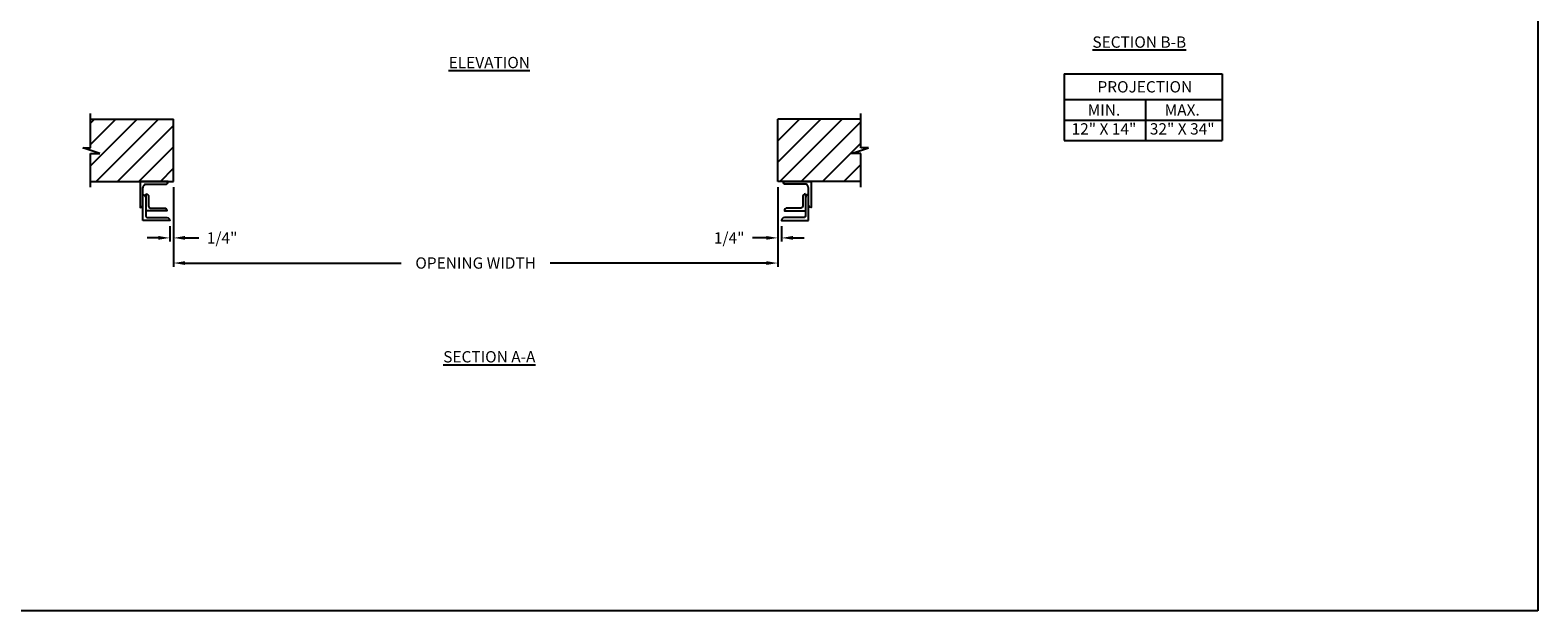
# Model space of a CAD drawing. Units: inches. Extents: x 169.6 to 213.7, y 195.1 to 266.5.
# Drawn here: x 176.6 to 189.1, y 195.1 to 199.9 of the extents above; entities that cross this region are included whole.
import ezdxf

# ---------------------------------------------------------------- set-up
doc = ezdxf.new("R2010")
doc.units = ezdxf.units.IN
doc.header["$LTSCALE"] = 0.25
doc.header["$MEASUREMENT"] = 0
doc.layers.add('ANNOTATIONS', color=1, linetype='Continuous')
doc.layers.add('RHX LH F.O.H.', color=7, linetype='Continuous')
doc.styles.add('ARIAL', font='arial.ttf', dxfattribs={"height": 0.09375})
doc.dimstyles.new('ARIAL', dxfattribs={"dimtxt": 0.09375, "dimasz": 0.09375, "dimexe": 0.03125, "dimexo": 0.046875, "dimgap": 0.09, "dimtad": 0, "dimtih": 1, "dimtoh": 1, "dimdec": 4, "dimzin": 0, "dimdsep": 46, "dimlunit": 4, "dimtxsty": 'ARIAL', "dimcen": 0.09, "dimadec": 0, "dimazin": 0, "dimtfac": 1, "dimtdec": 4, "dimtix": 1, "dimtofl": 0, "dimtmove": 0, "dimatfit": 3, "dimfxl": 0.18, "dimfrac": 2, "dimtolj": 1, "dimtzin": 0, "dimarcsym": 0})
doc.dimstyles.new('STANDARD$0', dxfattribs={"dimtxt": 0.09375, "dimasz": 0.09375, "dimexe": 0.03125, "dimexo": 0.046875, "dimgap": 0.09, "dimtad": 0, "dimtih": 1, "dimtoh": 1, "dimdec": 4, "dimzin": 0, "dimdsep": 46, "dimtxsty": 'ARIAL', "dimcen": 0.09, "dimadec": 0, "dimazin": 0, "dimtfac": 1, "dimtdec": 4, "dimtofl": 0, "dimtmove": 0, "dimatfit": 1, "dimfxl": 1, "dimtolj": 1, "dimtzin": 0, "dimarcsym": 0})
pattern_1 = [(45, (-7.17017, -70.7013), (-0.08838835, 0.08838835), [])]

# ---------------------------------------------------------------- blocks, each defined once
blk = doc.blocks.new('*D64')
at = {"layer": 'ANNOTATIONS', "color": 0, "lineweight": -2, "transparency": 16777216}
for p, q in [((182.769, 198.581), (182.769, 198.129)), ((182.8, 198.258), (182.8, 198.129)), ((182.675, 198.16), (182.561, 198.16)), ((182.894, 198.16), (182.988, 198.16))]:
    blk.add_line(p, q, dxfattribs=at)
at = {"layer": 'ANNOTATIONS', "color": 0, "transparency": 16777216}
for points in [[(182.675, 198.176), (182.675, 198.145), (182.769, 198.16)], [(182.894, 198.176), (182.894, 198.145), (182.8, 198.16)]]:
    blk.add_solid(points, dxfattribs=at)
at = {"layer": 'defpoints', "color": 0, "transparency": 16777216}
for p in [(182.769, 198.628), (182.8, 198.305), (182.8, 198.16)]:
    blk.add_point(p, dxfattribs=at)
at = {"layer": 'ANNOTATIONS', "color": 0, "transparency": 16777216, "insert": (182.367, 198.16), "char_height": 0.0938, "attachment_point": 5, "style": 'ARIAL'}
blk.add_mtext('\\A1;1/4"', dxfattribs=at)
blk = doc.blocks.new('*D65')
at = {"layer": 'ANNOTATIONS', "color": 0, "lineweight": -2, "transparency": 16777216}
for p, q in [((177.769, 198.581), (177.769, 198.129)), ((177.738, 198.258), (177.738, 198.129)), ((177.644, 198.16), (177.55, 198.16)), ((177.863, 198.16), (177.977, 198.16))]:
    blk.add_line(p, q, dxfattribs=at)
at = {"layer": 'ANNOTATIONS', "color": 0, "transparency": 16777216}
for points in [[(177.644, 198.176), (177.644, 198.145), (177.738, 198.16)], [(177.863, 198.176), (177.863, 198.145), (177.769, 198.16)]]:
    blk.add_solid(points, dxfattribs=at)
at = {"layer": 'defpoints', "color": 0, "transparency": 16777216}
for p in [(177.769, 198.628), (177.738, 198.305), (177.738, 198.16)]:
    blk.add_point(p, dxfattribs=at)
at = {"layer": 'ANNOTATIONS', "color": 0, "transparency": 16777216, "insert": (178.171, 198.16), "char_height": 0.0938, "attachment_point": 5, "style": 'ARIAL'}
blk.add_mtext('\\A1;1/4"', dxfattribs=at)
blk = doc.blocks.new('*D66')
at = {"layer": 'ANNOTATIONS', "color": 0, "lineweight": -2, "transparency": 16777216}
for p, q in [((177.769, 198.581), (177.769, 197.92)), ((182.769, 198.581), (182.769, 197.92)), ((177.863, 197.952), (179.653, 197.952)), ((182.675, 197.952), (180.885, 197.952))]:
    blk.add_line(p, q, dxfattribs=at)
at = {"layer": 'ANNOTATIONS', "color": 0, "transparency": 16777216}
for points in [[(177.863, 197.967), (177.863, 197.936), (177.769, 197.952)], [(182.675, 197.967), (182.675, 197.936), (182.769, 197.952)]]:
    blk.add_solid(points, dxfattribs=at)
at = {"layer": 'defpoints', "color": 0, "transparency": 16777216}
for p in [(177.769, 198.628), (182.769, 198.628), (182.769, 197.952)]:
    blk.add_point(p, dxfattribs=at)
at = {"layer": 'ANNOTATIONS', "color": 0, "transparency": 16777216, "insert": (180.269, 197.952), "char_height": 0.09375, "attachment_point": 5, "style": 'ARIAL'}
blk.add_mtext('\\A1;OPENING WIDTH', dxfattribs=at)

msp = doc.modelspace()

# ---------------------------------------------------------------- hatches: boundary and pattern name
at = {"layer": 'RHX LH F.O.H.'}
h = msp.add_hatch(dxfattribs=at)
h.set_pattern_fill('ANSI31', color=256, style=0)
h.set_pattern_definition(pattern_1)
h.paths.add_polyline_path([(177.76897, 199.14345), (177.08147, 199.14345), (177.08147, 198.90625), (177.01736, 198.90625), (177.15943, 198.85934), (177.08147, 198.85934), (177.08147, 198.62782), (177.76897, 198.62782), (177.76897, 198.79033)])
h = msp.add_hatch(dxfattribs=at)
h.set_pattern_fill('ANSI31', color=256, style=0)
h.set_pattern_definition(pattern_1)
h.paths.add_polyline_path([(183.52057, 198.90625), (183.45647, 198.90625), (183.45647, 199.14345), (182.76897, 199.14345), (182.76897, 198.62782), (182.78714, 198.62782), (183.45647, 198.62782), (183.45647, 198.85934), (183.3785, 198.85934)])

# ---------------------------------------------------------------- linework, layer by layer
at = {"layer": 'ANNOTATIONS'}
for p, q in [((185.13783, 199.51802), (185.13783, 198.96665)), ((185.13783, 199.51802), (186.4456, 199.51802)), ((186.4456, 199.51802), (186.4456, 198.96665)), ((185.13783, 199.30655), (186.4456, 199.30655)), ((185.81068, 199.30655), (185.81068, 198.96665)), ((185.13783, 199.1366), (186.4456, 199.1366)), ((185.13783, 198.96665), (186.4456, 198.96665))]:
    msp.add_line(p, q, dxfattribs=at)
at = {"layer": 'defpoints'}
msp.add_lwpolyline([(189.05875, 195.07023), (169.58887, 195.07023), (169.58887, 207.80534), (189.05875, 207.80534)], close=True, dxfattribs=at)
at = {"layer": 'RHX LH F.O.H.', "linetype": 'Continuous'}
for p, q in [((177.08147, 198.90625), (177.08147, 199.19032)), ((183.45647, 198.90625), (183.45647, 199.19032)), ((177.15943, 198.85934), (177.01736, 198.90625)), ((177.01736, 198.90625), (177.08147, 198.90625)), ((183.3785, 198.85934), (183.52057, 198.90625)), ((183.52057, 198.90625), (183.45647, 198.90625)), ((177.08147, 198.58095), (177.08147, 198.85934)), ((177.08147, 198.85934), (177.15943, 198.85934)), ((183.45647, 198.85934), (183.3785, 198.85934)), ((183.45647, 198.58095), (183.45647, 198.85934)), ((177.51559, 198.30535), (177.51559, 198.57261)), ((183.02234, 198.30535), (183.02234, 198.57261))]:
    msp.add_line(p, q, dxfattribs=at)
at = {"layer": 'RHX LH F.O.H.'}
for p, q in [((177.08147, 199.14345), (177.76897, 199.14345)), ((177.76897, 198.62782), (177.76897, 199.14345)), ((182.76897, 198.62782), (182.76897, 199.14345)), ((183.45647, 199.14345), (182.76897, 199.14345)), ((177.08147, 198.62782), (177.76897, 198.62782)), ((183.45647, 198.62782), (182.76897, 198.62782))]:
    msp.add_line(p, q, dxfattribs=at)
at = {"layer": 'RHX LH F.O.H.', "linetype": 'Continuous'}
for points in [[(177.51559, 198.57261, -0.23306277), (177.53121, 198.60431), (177.70118, 198.60431, 0.41421356), (177.72469, 198.62782), (177.49208, 198.62782), (177.49208, 198.41313, 0.41421356), (177.51559, 198.43664)], [(183.02234, 198.57261, 0.23306277), (183.00672, 198.60431), (182.83675, 198.60431, -0.41421356), (182.81324, 198.62782), (183.04585, 198.62782), (183.04585, 198.41313, -0.41421356), (183.02234, 198.43664)], [(177.5391, 198.52451), (177.5391, 198.34448, 0.41421356), (177.55472, 198.32886), (177.7142, 198.32886, -0.41421356), (177.73772, 198.30535), (177.51559, 198.30535)], [(177.51559, 198.51767, -0.41421356), (177.5391, 198.49416)], [(177.5391, 198.52451, -0.41421356), (177.56261, 198.501), (177.56261, 198.42273, 0.41421356), (177.57824, 198.4071), (177.69069, 198.4071, -0.41421356), (177.7142, 198.38359), (177.5391, 198.38359)], [(182.99883, 198.52451), (182.99883, 198.34448, -0.41421356), (182.98321, 198.32886), (182.82373, 198.32886, 0.41421356), (182.80022, 198.30535), (183.02234, 198.30535)], [(182.99883, 198.52451, 0.41421356), (182.97532, 198.501), (182.97532, 198.42273, -0.41421356), (182.9597, 198.4071), (182.84724, 198.4071, 0.41421356), (182.82373, 198.38359), (182.99883, 198.38359)], [(183.02234, 198.51767, 0.41421356), (182.99883, 198.49416)]]:
    msp.add_lwpolyline(points, format="xyb", dxfattribs=at)

# ---------------------------------------------------------------- texts
at = {"layer": 'ANNOTATIONS', "char_height": 0.09375, "attachment_point": 2, "style": 'ARIAL'}
for s, insert, width in [('{\\LSECTION B-B}', (185.76052, 199.82931), 1.3823677), ('{\\LELEVATION}', (180.38206, 199.65992), 3.0834986), ('{\\LSECTION A-A}', (180.38206, 197.22209), 1.3823677)]:
    msp.add_mtext(s, dxfattribs=dict(at, insert=insert, width=width))
for s, width, insert in [('PROJECTION ', 1.7594917, (185.80652, 199.45859)), ('MIN.\\P12" X 14" ', 0.6711642, (185.4684, 199.2666)), ('MAX.\\P32" X 34"', 0.6567117, (186.11583, 199.2666))]:
    msp.add_mtext_dynamic_manual_height_columns(s, width=width, gutter_width=1.36268, heights=[0], dxfattribs=dict(at, insert=insert))

# ---------------------------------------------------------------- dimensions: what is measured, and where the dimension line sits
at = {"layer": 'ANNOTATIONS'}
for base, p1, p2, text, dimstyle, picture, middle in [((177.73772, 198.16049), (177.76897, 198.62782), (177.73772, 198.30535), '1/4"', 'ARIAL', '*D65', (178.17075, 198.16049)), ((182.76897, 197.95153), (177.76897, 198.62782), (182.76897, 198.62782), 'OPENING WIDTH', 'STANDARD$0', '*D66', (180.26897, 197.95153)), ((182.80022, 198.16049), (182.76897, 198.62782), (182.80022, 198.30535), '1/4"', 'ARIAL', '*D64', (182.36718, 198.16049))]:
    dim = msp.add_linear_dim(base=base, p1=p1, p2=p2, text=text, dimstyle=dimstyle, dxfattribs=at)
    dim.commit()
    dim.dimension.update_dxf_attribs({"geometry": picture, "text_midpoint": middle, "dimtype": 160})

doc.saveas('drawing.dxf')
